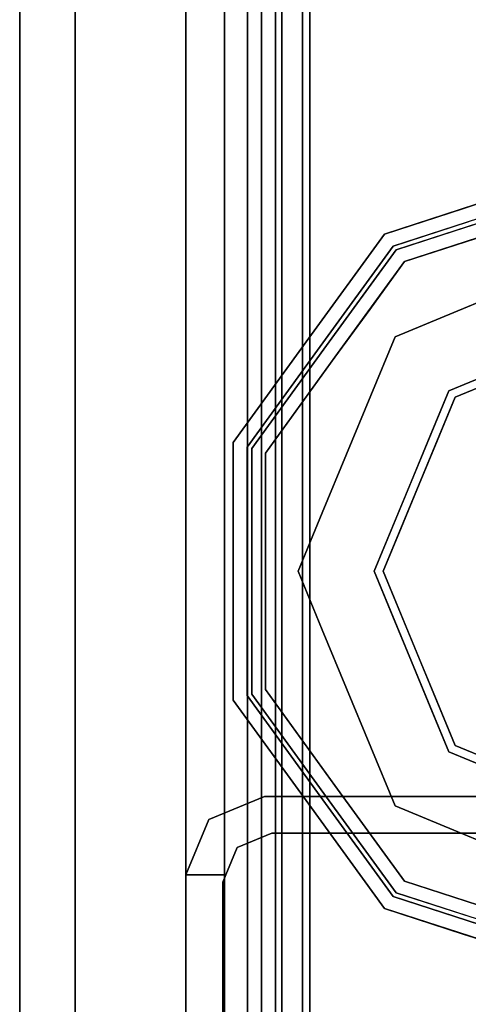
# Model space of a CAD drawing. Units: inches. Extents: x -346 to 132, y 0 to 99.
# Drawn here: x -269 to -268, y 46 to 48 of the extents above; entities that cross this region are included whole.
import ezdxf

# ---------------------------------------------------------------- set-up
doc = ezdxf.new("R2010")
doc.units = ezdxf.units.IN
doc.header["$MEASUREMENT"] = 0
for name, color, linetype in [('STRUCTURE', 7, 'Continuous'), ('STRUCTURE-GLIDE', 7, 'Continuous'), ('TILE-FABRIC', 3, 'Continuous')]:
    doc.layers.add(name, color=color, linetype=linetype)

# ---------------------------------------------------------------- blocks, each defined once
blk = doc.blocks.new('7MN200_07NWS_0T')
at = {"layer": 'STRUCTURE'}
for points in [[(1.362, 0.7838, 78.4), (82.638, 0.7838, 78.4), (82.638, 1, 78.1838), (1.362, 1, 78.1838)], [(1.362, 1, 76.6162), (82.638, 1, 76.6162), (82.638, 0.7838, 76.4), (1.362, 0.7838, 76.4)], [(82.638, 1, 78.1838), (82.638, 1, 76.6162), (1.362, 1, 76.6162), (1.362, 1, 78.1838)], [(43.573, 1, 5.3851), (43.573, 0.9102, 5.3851), (43.573, 0.9102, 4.1251), (43.573, 1, 4.1251)], [(43.573, 1, 75.0251), (43.573, 1, 76.2851), (43.573, 0.9102, 76.2851), (43.573, 0.9102, 75.0251)], [(43.573, 1, 75.0251), (43.6982, 0.9482, 75.0251), (43.6982, 0.9482, 5.3851), (43.573, 1, 5.3851)], [(43.75, 0.823, 75.0251), (43.75, 0.823, 5.3851), (43.6982, 0.9482, 5.3851), (43.6982, 0.9482, 75.0251)], [(0.083, 0.8616, 76.3486), (83.917, 0.8616, 76.3486), (83.917, 0.913, 76.2245), (0.083, 0.913, 76.2245)], [(0.083, 0.913, 76.2245), (83.917, 0.913, 76.2245), (83.917, 0.913, 75.2005), (0.083, 0.913, 75.2005)], [(0.083, 0.913, 75.2005), (83.917, 0.913, 75.2005), (83.917, 0.8616, 75.0764), (0.083, 0.8616, 75.0764)], [(83.917, 0.913, 4.1755), (83.917, 0.8616, 4.0514), (0.083, 0.8616, 4.0514), (0.083, 0.913, 4.1755)], [(0.083, 0.913, 5.1995), (83.917, 0.913, 5.1995), (83.917, 0.913, 4.1755), (0.083, 0.913, 4.1755)], [(83.917, 0.8616, 5.3236), (83.917, 0.913, 5.1995), (0.083, 0.913, 5.1995), (0.083, 0.8616, 5.3236)], [(42.1935, 0.917, 76.2851), (42.1935, 0.917, 4.1251), (43.5565, 0.917, 4.1251), (43.5565, 0.917, 76.2851)], [(43.667, 0.8065, 75.0251), (43.6346, 0.8846, 75.0251), (43.6346, 0.8846, 5.3851), (43.667, 0.8065, 5.3851)], [(83.917, 0.8616, 76.3486), (0.083, 0.8616, 76.3486), (0.083, 0.7375, 76.4), (83.917, 0.7375, 76.4)], [(83.917, 0.8616, 75.0764), (83.917, 0.7375, 75.025), (0.083, 0.7375, 75.025), (0.083, 0.8616, 75.0764)], [(0.083, 0.8616, 4.0514), (83.917, 0.8616, 4.0514), (83.917, 0.7375, 4), (0.083, 0.7375, 4)], [(83.917, 0.8616, 5.3236), (0.083, 0.8616, 5.3236), (0.083, 0.7375, 5.375), (83.917, 0.7375, 5.375)], [(83.917, 0.83, 75.217), (0.083, 0.83, 75.217), (0.083, 0.7981, 75.1399), (83.917, 0.7981, 75.1399)], [(83.917, 0.83, 76.208), (0.083, 0.83, 76.208), (0.083, 0.83, 75.217), (83.917, 0.83, 75.217)], [(83.917, 0.7981, 76.2851), (0.083, 0.7981, 76.2851), (0.083, 0.83, 76.208), (83.917, 0.83, 76.208)], [(83.917, 0.7981, 5.2601), (0.083, 0.7981, 5.2601), (0.083, 0.83, 5.183), (83.917, 0.83, 5.183)], [(83.917, 0.83, 5.183), (0.083, 0.83, 5.183), (0.083, 0.83, 4.192), (83.917, 0.83, 4.192)], [(83.917, 0.83, 4.192), (0.083, 0.83, 4.192), (0.083, 0.7981, 4.1149), (83.917, 0.7981, 4.1149)], [(43.75, -0.823, 75.0251), (43.75, -0.823, 5.3851), (43.75, 0.823, 5.3851), (43.75, 0.823, 75.0251)], [(43.667, -0.8065, 5.3851), (43.667, -0.8065, 75.0251), (43.667, 0.8065, 75.0251), (43.667, 0.8065, 5.3851)], [(83.917, 0.7981, 75.1399), (0.083, 0.7981, 75.1399), (0.083, 0.721, 75.108), (83.917, 0.721, 75.108)], [(83.917, 0.7981, 76.2851), (83.917, 0.721, 76.317), (0.083, 0.721, 76.317), (0.083, 0.7981, 76.2851)], [(83.917, 0.7981, 5.2601), (83.917, 0.721, 5.292), (0.083, 0.721, 5.292), (0.083, 0.7981, 5.2601)], [(83.917, 0.7981, 4.1149), (0.083, 0.7981, 4.1149), (0.083, 0.721, 4.083), (83.917, 0.721, 4.083)], [(1.362, 0.7838, 76.4), (82.638, 0.7838, 76.4), (82.638, -0.7838, 76.4), (1.362, -0.7838, 76.4)], [(82.638, 0.7838, 78.4), (1.362, 0.7838, 78.4), (1.362, -0.7838, 78.4), (82.638, -0.7838, 78.4)], [(83.917, 0.7375, 76.4), (0.083, 0.7375, 76.4), (0.083, -0.7375, 76.4), (83.917, -0.7375, 76.4)], [(83.917, 0.7375, 75.025), (83.917, -0.7375, 75.025), (0.083, -0.7375, 75.025), (0.083, 0.7375, 75.025)], [(0.083, 0.7375, 4), (83.917, 0.7375, 4), (83.917, -0.7375, 4), (0.083, -0.7375, 4)], [(83.917, 0.7375, 5.375), (0.083, 0.7375, 5.375), (0.083, -0.7375, 5.375), (83.917, -0.7375, 5.375)], [(83.917, 0.721, 75.108), (0.083, 0.721, 75.108), (0.083, -0.721, 75.108), (83.917, -0.721, 75.108)], [(83.917, 0.721, 76.317), (83.917, -0.721, 76.317), (0.083, -0.721, 76.317), (0.083, 0.721, 76.317)], [(0.083, 0.721, 5.292), (83.917, 0.721, 5.292), (83.917, -0.721, 5.292), (0.083, -0.721, 5.292)], [(83.917, 0.721, 4.083), (0.083, 0.721, 4.083), (0.083, -0.721, 4.083), (83.917, -0.721, 4.083)]]:
    blk.add_3dface(points, dxfattribs=at)
for points, invisible_edges in [([(43.573, 1, 76.2851), (43.573, 1, 75.0251), (42.177, 1, 75.0251), (42.177, 1, 76.2851)], 2), ([(42.177, 1, 75.0251), (43.573, 1, 75.0251), (43.573, 1, 5.3851), (42.177, 1, 5.3851)], 5), ([(42.177, 1, 5.3851), (43.573, 1, 5.3851), (43.573, 1, 4.1251), (42.177, 1, 4.1251)], 1), ([(43.5565, 0.917, 4.1251), (42.1935, 0.917, 4.1251), (42.177, 1, 4.1251), (43.573, 1, 4.1251)], 10), ([(42.1935, 0.917, 76.2851), (43.5565, 0.917, 76.2851), (43.573, 1, 76.2851), (42.177, 1, 76.2851)], 10), ([(43.5565, 0.917, 4.1251), (43.573, 1, 4.1251), (43.573, 0.9102, 4.1251)], 1), ([(43.573, 1, 76.2851), (43.5565, 0.917, 76.2851), (43.573, 0.9102, 76.2851)], 1), ([(43.6982, 0.9482, 5.3851), (43.6346, 0.8846, 5.3851), (43.573, 0.9102, 5.3851), (43.573, 1, 5.3851)], 1), ([(43.6982, 0.9482, 75.0251), (43.573, 1, 75.0251), (43.573, 0.9102, 75.0251), (43.6346, 0.8846, 75.0251)], 8), ([(43.75, 0.823, 5.3851), (43.667, 0.8065, 5.3851), (43.6346, 0.8846, 5.3851), (43.6982, 0.9482, 5.3851)], 5), ([(43.75, 0.823, 75.0251), (43.6982, 0.9482, 75.0251), (43.6346, 0.8846, 75.0251), (43.667, 0.8065, 75.0251)], 10), ([(43.573, 0.9102, 76.2851), (43.5565, 0.917, 76.2851), (43.573, 0.9102, 75.0251)], 2), ([(43.573, 0.9102, 75.0251), (43.5565, 0.917, 76.2851), (43.5565, 0.917, 4.1251), (43.573, 0.9102, 5.3851)], 13), ([(43.5565, 0.917, 4.1251), (43.573, 0.9102, 4.1251), (43.573, 0.9102, 5.3851)], 12), ([(43.6346, 0.8846, 5.3851), (43.6346, 0.8846, 75.0251), (43.573, 0.9102, 75.0251), (43.573, 0.9102, 5.3851)], 4), ([(43.75, 0.823, 5.3851), (43.75, -0.823, 5.3851), (43.667, -0.8065, 5.3851), (43.667, 0.8065, 5.3851)], 10), ([(43.75, -0.823, 75.0251), (43.75, 0.823, 75.0251), (43.667, 0.8065, 75.0251), (43.667, -0.8065, 75.0251)], 10)]:
    blk.add_3dface(points, dxfattribs=dict(at, invisible_edges=invisible_edges))
at = {"layer": 'STRUCTURE-GLIDE'}
for points, invisible_edges in [([(43.7322, 0.7228, 0.327), (43.7507, 0.6973, 0.3877), (43.967, 0.8935, 0.327)], 3), ([(43.7322, 0.7228, 0.327), (43.967, 0.8935, 0.327), (43.967, 0.8935, 0.2955), (43.7322, 0.7228, 0.2955)], 10), ([(43.7322, 0.7228, 0.2955), (43.967, 0.8935, 0.2955), (43.9806, 0.8516, 0.1866)], 14), ([(43.7507, 0.6973, 0.3877), (43.9773, 0.8619, 0.3877), (43.967, 0.8935, 0.327)], 14), ([(43.9773, 0.8619, 0.3877), (44.2573, 0.8935, 0.327), (43.967, 0.8935, 0.327)], 13), ([(44.2573, 0.8935, 0.2955), (43.967, 0.8935, 0.327), (44.2573, 0.8935, 0.327), (44.5476, 0.8935, 0.2955)], 5), ([(43.967, 0.8935, 0.327), (44.2573, 0.8935, 0.2955), (43.967, 0.8935, 0.2955)], 13), ([(44.2573, 0.8935, 0.2955), (44.534, 0.8516, 0.1866), (44.2573, 0.8516, 0.1866), (43.967, 0.8935, 0.2955)], 5), ([(43.967, 0.8935, 0.2955), (44.2573, 0.8516, 0.1866), (43.9806, 0.8516, 0.1866)], 13), ([(44.2573, 0.8619, 0.3877), (44.5476, 0.8935, 0.327), (44.2573, 0.8935, 0.327), (43.9773, 0.8619, 0.3877)], 5), ([(44.2573, 0.8619, 0.3877), (44.5374, 0.8619, 0.3877), (44.5476, 0.8935, 0.327)], 14), ([(44.2573, 0.8935, 0.327), (44.5476, 0.8935, 0.327), (44.5476, 0.8935, 0.2955)], 14), ([(44.2573, 0.8935, 0.2955), (44.5476, 0.8935, 0.2955), (44.534, 0.8516, 0.1866)], 14), ([(44.5476, 0.8935, 0.2955), (44.7579, 0.689, 0.1866), (44.534, 0.8516, 0.1866)], 13), ([(44.5374, 0.8619, 0.3877), (44.7825, 0.7228, 0.327), (44.5476, 0.8935, 0.327)], 13), ([(44.7825, 0.7228, 0.327), (45.0174, 0.5522, 0.2955), (44.7825, 0.7228, 0.2955), (44.5476, 0.8935, 0.327)], 5), ([(44.5476, 0.8935, 0.327), (44.7825, 0.7228, 0.2955), (44.5476, 0.8935, 0.2955)], 13), ([(44.7825, 0.7228, 0.2955), (44.7579, 0.689, 0.1866), (44.5476, 0.8935, 0.2955)], 3), ([(43.7568, 0.689, 0.1866), (43.7322, 0.7228, 0.2955), (43.9806, 0.8516, 0.1866)], 3), ([(43.7507, 0.6973, 0.3877), (43.7749, 0.664, 0.4267), (43.9773, 0.8619, 0.3877)], 3), ([(43.7568, 0.689, 0.1866), (43.9806, 0.8516, 0.1866), (43.9931, 0.6379, 0.0559)], 14), ([(43.7749, 0.664, 0.4267), (43.9907, 0.8207, 0.4267), (43.9773, 0.8619, 0.3877)], 14), ([(43.9907, 0.8207, 0.4267), (44.2573, 0.8619, 0.3877), (43.9773, 0.8619, 0.3877)], 13), ([(44.1252, 0.6926, 0.0559), (43.9931, 0.6379, 0.0559), (43.9806, 0.8516, 0.1866)], 14), ([(44.2573, 0.8516, 0.1866), (44.1252, 0.6926, 0.0559), (43.9806, 0.8516, 0.1866)], 3), ([(44.2573, 0.8207, 0.4267), (44.5374, 0.8619, 0.3877), (44.2573, 0.8619, 0.3877), (43.9907, 0.8207, 0.4267)], 5), ([(44.2573, 0.7473, 0.0559), (44.1252, 0.6926, 0.0559), (44.2573, 0.8516, 0.1866)], 14), ([(44.2573, 0.8207, 0.4267), (44.524, 0.8207, 0.4267), (44.5374, 0.8619, 0.3877)], 14), ([(44.534, 0.8516, 0.1866), (44.3895, 0.6926, 0.0559), (44.2573, 0.8516, 0.1866)], 3), ([(44.2573, 0.7473, 0.0559), (44.2573, 0.8516, 0.1866), (44.3895, 0.6926, 0.0559)], 3), ([(44.534, 0.8516, 0.1866), (44.5216, 0.6379, 0.0559), (44.3895, 0.6926, 0.0559)], 13), ([(44.534, 0.8516, 0.1866), (44.7579, 0.689, 0.1866), (44.5216, 0.6379, 0.0559)], 14), ([(44.524, 0.8207, 0.4267), (44.764, 0.6973, 0.3877), (44.5374, 0.8619, 0.3877)], 13), ([(44.764, 0.6973, 0.3877), (44.7825, 0.7228, 0.327), (44.5374, 0.8619, 0.3877)], 3), ([(43.9907, 0.8207, 0.4267), (43.7749, 0.664, 0.4267), (44.0539, 0.4911, 0.5013)], 14), ([(43.9907, 0.8207, 0.4267), (44.0539, 0.4911, 0.5013), (44.1556, 0.5333, 0.5013)], 13), ([(43.9907, 0.8207, 0.4267), (44.1556, 0.5333, 0.5013), (44.2573, 0.8207, 0.4267)], 3), ([(44.2573, 0.5754, 0.5013), (44.2573, 0.8207, 0.4267), (44.1556, 0.5333, 0.5013)], 3), ([(44.2573, 0.8207, 0.4267), (44.3591, 0.5333, 0.5013), (44.524, 0.8207, 0.4267)], 3), ([(44.3591, 0.5333, 0.5013), (44.2573, 0.8207, 0.4267), (44.2573, 0.5754, 0.5013)], 3), ([(44.3591, 0.5333, 0.5013), (44.4608, 0.4911, 0.5013), (44.524, 0.8207, 0.4267)], 14), ([(44.7397, 0.664, 0.4267), (44.524, 0.8207, 0.4267), (44.4608, 0.4911, 0.5013)], 14), ([(44.7397, 0.664, 0.4267), (44.764, 0.6973, 0.3877), (44.524, 0.8207, 0.4267)], 3), ([(44.1252, 0.6926, 0.0559), (44.2573, 0.7473, 0.0559), (44.2573, 0.5553, 0.0008)], 14), ([(44.3555, 0.5146, 0.0008), (44.2573, 0.5553, 0.0008), (44.2573, 0.7473, 0.0559)], 14), ([(44.3895, 0.6926, 0.0559), (44.3555, 0.5146, 0.0008), (44.2573, 0.7473, 0.0559)], 3), ([(43.7322, 0.7228, 0.327), (43.4973, 0.5522, 0.327), (43.5242, 0.5327, 0.3877)], 14), ([(43.4973, 0.5522, 0.327), (43.7322, 0.7228, 0.327), (43.7322, 0.7228, 0.2955), (43.4973, 0.5522, 0.2955)], 10), ([(43.7322, 0.7228, 0.2955), (43.7568, 0.689, 0.1866), (43.4973, 0.5522, 0.2955)], 3), ([(43.7507, 0.6973, 0.3877), (43.7322, 0.7228, 0.327), (43.5242, 0.5327, 0.3877)], 3), ([(44.7579, 0.689, 0.1866), (44.7825, 0.7228, 0.2955), (44.9818, 0.5263, 0.1866)], 3), ([(44.7825, 0.7228, 0.327), (44.764, 0.6973, 0.3877), (45.0174, 0.5522, 0.327)], 3), ([(44.7825, 0.7228, 0.327), (45.0174, 0.5522, 0.327), (45.0174, 0.5522, 0.2955)], 14), ([(44.7825, 0.7228, 0.2955), (45.0174, 0.5522, 0.2955), (44.9818, 0.5263, 0.1866)], 14), ([(43.7568, 0.689, 0.1866), (43.5329, 0.5263, 0.1866), (43.4973, 0.5522, 0.2955)], 14), ([(43.7507, 0.6973, 0.3877), (43.5242, 0.5327, 0.3877), (43.5592, 0.5072, 0.4267)], 14), ([(43.7289, 0.5284, 0.0559), (43.5329, 0.5263, 0.1866), (43.7568, 0.689, 0.1866)], 13), ([(43.7749, 0.664, 0.4267), (43.7507, 0.6973, 0.3877), (43.5592, 0.5072, 0.4267)], 3), ([(43.861, 0.5832, 0.0559), (43.7289, 0.5284, 0.0559), (43.7568, 0.689, 0.1866)], 14), ([(43.9931, 0.6379, 0.0559), (43.861, 0.5832, 0.0559), (43.7568, 0.689, 0.1866)], 14), ([(44.1252, 0.6926, 0.0559), (44.1592, 0.5146, 0.0008), (43.9931, 0.6379, 0.0559)], 3), ([(44.1592, 0.5146, 0.0008), (44.1252, 0.6926, 0.0559), (44.2573, 0.5553, 0.0008)], 3), ([(44.3555, 0.5146, 0.0008), (44.3895, 0.6926, 0.0559), (44.4537, 0.474, 0.0008)], 3), ([(44.5216, 0.6379, 0.0559), (44.4537, 0.474, 0.0008), (44.3895, 0.6926, 0.0559)], 3), ([(44.6537, 0.5832, 0.0559), (44.5216, 0.6379, 0.0559), (44.7579, 0.689, 0.1866)], 14), ([(44.7579, 0.689, 0.1866), (44.7858, 0.5284, 0.0559), (44.6537, 0.5832, 0.0559)], 13), ([(44.764, 0.6973, 0.3877), (44.7397, 0.664, 0.4267), (44.9905, 0.5327, 0.3877)], 3), ([(44.7579, 0.689, 0.1866), (44.9818, 0.5263, 0.1866), (44.7858, 0.5284, 0.0559)], 14), ([(44.764, 0.6973, 0.3877), (44.9905, 0.5327, 0.3877), (45.0174, 0.5522, 0.327)], 14), ([(43.7749, 0.664, 0.4267), (43.5592, 0.5072, 0.4267), (43.8505, 0.4069, 0.5013)], 14), ([(43.9522, 0.449, 0.5013), (44.0539, 0.4911, 0.5013), (43.7749, 0.664, 0.4267)], 14), ([(43.7749, 0.664, 0.4267), (43.8505, 0.4069, 0.5013), (43.9522, 0.449, 0.5013)], 13), ([(44.7397, 0.664, 0.4267), (44.4608, 0.4911, 0.5013), (44.5625, 0.449, 0.5013)], 13), ([(44.5625, 0.449, 0.5013), (44.6642, 0.4069, 0.5013), (44.7397, 0.664, 0.4267)], 14), ([(44.8476, 0.5856, 0.4267), (44.7397, 0.664, 0.4267), (44.6642, 0.4069, 0.5013)], 14), ([(44.7397, 0.664, 0.4267), (44.9555, 0.5072, 0.4267), (44.9905, 0.5327, 0.3877)], 14), ([(43.861, 0.5832, 0.0559), (43.9931, 0.6379, 0.0559), (44.061, 0.474, 0.0008)], 14), ([(44.061, 0.474, 0.0008), (43.9931, 0.6379, 0.0559), (44.1592, 0.5146, 0.0008)], 3), ([(44.5216, 0.6379, 0.0559), (44.5518, 0.4333, 0.0008), (44.4537, 0.474, 0.0008)], 13), ([(44.6537, 0.5832, 0.0559), (44.5518, 0.4333, 0.0008), (44.5216, 0.6379, 0.0559)], 3), ([(43.861, 0.5832, 0.0559), (43.9629, 0.4333, 0.0008), (43.7289, 0.5284, 0.0559)], 3), ([(43.9629, 0.4333, 0.0008), (43.861, 0.5832, 0.0559), (44.061, 0.474, 0.0008)], 3), ([(44.6537, 0.5832, 0.0559), (44.65, 0.3926, 0.0008), (44.5518, 0.4333, 0.0008)], 13), ([(44.6537, 0.5832, 0.0559), (44.7858, 0.5284, 0.0559), (44.65, 0.3926, 0.0008)], 14), ([(44.9555, 0.5072, 0.4267), (44.8476, 0.5856, 0.4267), (44.6642, 0.4069, 0.5013)], 14), ([(43.8647, 0.3926, 0.0008), (44.2573, 0.5553, 0.0008), (44.2573, 0, 0.0008), (43.7021, 0, 0.0008)], 2), ([(44.1157, 0.2454, 0.5269), (44.2573, 0.5754, 0.5013), (43.8505, 0.4069, 0.5013)], 13), ([(44.1157, 0.2454, 0.5269), (44.399, 0.2454, 0.5269), (44.2573, 0.5754, 0.5013)], 14), ([(44.399, 0.2454, 0.5269), (44.6642, 0.4069, 0.5013), (44.2573, 0.5754, 0.5013)], 13), ([(44.65, 0.3926, 0.0008), (44.8126, 0, 0.0008), (44.2573, 0, 0.0008), (44.2573, 0.5553, 0.0008)], 4), ([(43.4076, 0.2761, 0.327), (43.4973, 0.5522, 0.327), (43.4973, 0.5522, 0.2955), (43.4076, 0.2761, 0.2955)], 10), ([(43.4076, 0.2761, 0.2955), (43.4973, 0.5522, 0.2955), (43.4782, 0.3578, 0.1866)], 14), ([(43.4376, 0.2663, 0.3877), (43.5242, 0.5327, 0.3877), (43.4398, 0.3751, 0.327)], 14), ([(43.5242, 0.5327, 0.3877), (43.4973, 0.5522, 0.327), (43.4398, 0.3751, 0.327)], 13), ([(43.5592, 0.5072, 0.4267), (43.5242, 0.5327, 0.3877), (43.4693, 0.3639, 0.3877)], 13), ([(43.4973, 0.5522, 0.2955), (43.5329, 0.5263, 0.1866), (43.4782, 0.3578, 0.1866)], 13), ([(44.9905, 0.5327, 0.3877), (44.9555, 0.5072, 0.4267), (45.0077, 0.3465, 0.4267)], 13), ([(44.9818, 0.5263, 0.1866), (45.0174, 0.5522, 0.2955), (45.0748, 0.3754, 0.2955)], 13), ([(45.0174, 0.5522, 0.327), (44.9905, 0.5327, 0.3877), (45.046, 0.3619, 0.3877)], 13), ([(44.9905, 0.5327, 0.3877), (45.0077, 0.3465, 0.4267), (45.0771, 0.2663, 0.3877)], 3), ([(45.0174, 0.5522, 0.327), (45.046, 0.3619, 0.3877), (45.1071, 0.2761, 0.327)], 3), ([(45.0174, 0.5522, 0.2955), (45.0752, 0.3742, 0.327), (45.1071, 0.2761, 0.2955)], 3), ([(45.0174, 0.5522, 0.2955), (45.0174, 0.5522, 0.327), (45.0752, 0.3742, 0.327)], 13), ([(43.4474, 0.2632, 0.1866), (43.5329, 0.5263, 0.1866), (43.6195, 0.2642, 0.0559)], 14), ([(43.5329, 0.5263, 0.1866), (43.7289, 0.5284, 0.0559), (43.6742, 0.3963, 0.0559)], 13), ([(43.6742, 0.3963, 0.0559), (43.6195, 0.2642, 0.0559), (43.5329, 0.5263, 0.1866)], 14), ([(43.7289, 0.5284, 0.0559), (43.8647, 0.3926, 0.0008), (43.6742, 0.3963, 0.0559)], 3), ([(43.9629, 0.4333, 0.0008), (43.8647, 0.3926, 0.0008), (43.7289, 0.5284, 0.0559)], 14), ([(44.65, 0.3926, 0.0008), (44.7858, 0.5284, 0.0559), (44.6906, 0.2945, 0.0008)], 3), ([(44.8405, 0.3963, 0.0559), (44.6906, 0.2945, 0.0008), (44.7858, 0.5284, 0.0559)], 3), ([(44.8405, 0.3963, 0.0559), (44.7858, 0.5284, 0.0559), (44.9818, 0.5263, 0.1866)], 14), ([(45.0245, 0.3947, 0.1866), (44.8405, 0.3963, 0.0559), (44.9818, 0.5263, 0.1866)], 3), ([(44.9818, 0.5263, 0.1866), (45.0748, 0.3754, 0.2955), (45.0673, 0.2632, 0.1866)], 3), ([(43.4768, 0.2536, 0.4267), (43.5592, 0.5072, 0.4267), (43.4693, 0.3639, 0.3877)], 14), ([(43.7662, 0.2034, 0.5013), (43.5592, 0.5072, 0.4267), (43.4768, 0.2536, 0.4267)], 13), ([(43.5592, 0.5072, 0.4267), (43.7662, 0.2034, 0.5013), (43.8083, 0.3052, 0.5013)], 13), ([(43.8083, 0.3052, 0.5013), (43.8505, 0.4069, 0.5013), (43.5592, 0.5072, 0.4267)], 14), ([(44.7064, 0.3052, 0.5013), (44.9555, 0.5072, 0.4267), (44.6642, 0.4069, 0.5013)], 3), ([(44.7064, 0.3052, 0.5013), (44.7485, 0.2034, 0.5013), (44.9555, 0.5072, 0.4267)], 14), ([(45.0379, 0.2536, 0.4267), (44.9555, 0.5072, 0.4267), (44.7485, 0.2034, 0.5013)], 14), ([(43.974, 0, 0.5269), (43.8505, 0.4069, 0.5013), (43.6819, 0, 0.5013)], 1), ([(43.8505, 0.4069, 0.5013), (43.974, 0, 0.5269), (44.1157, 0.2454, 0.5269)], 13), ([(44.399, 0.2454, 0.5269), (44.5407, 0, 0.5269), (44.6642, 0.4069, 0.5013)], 14), ([(44.8328, 0, 0.5013), (44.6642, 0.4069, 0.5013), (44.5407, 0, 0.5269)], 2), ([(43.8132, 0.2682, 0.0008), (43.6195, 0.2642, 0.0559), (43.6742, 0.3963, 0.0559)], 13), ([(43.8132, 0.2682, 0.0008), (43.6742, 0.3963, 0.0559), (43.8647, 0.3926, 0.0008)], 3), ([(44.6906, 0.2945, 0.0008), (44.8405, 0.3963, 0.0559), (44.7313, 0.1963, 0.0008)], 3), ([(44.8952, 0.2642, 0.0559), (44.7313, 0.1963, 0.0008), (44.8405, 0.3963, 0.0559)], 3), ([(45.0245, 0.3947, 0.1866), (44.8952, 0.2642, 0.0559), (44.8405, 0.3963, 0.0559)], 13), ([(45.0245, 0.3947, 0.1866), (45.0673, 0.2632, 0.1866), (44.8952, 0.2642, 0.0559)], 14), ([(43.4398, 0.3751, 0.327), (43.3823, 0.1981, 0.327), (43.4376, 0.2663, 0.3877)], 14), ([(43.4693, 0.3639, 0.3877), (43.4145, 0.1952, 0.3877), (43.4768, 0.2536, 0.4267)], 14), ([(45.0748, 0.3754, 0.2955), (45.1322, 0.1986, 0.2955), (45.0673, 0.2632, 0.1866)], 14), ([(45.0752, 0.3742, 0.327), (45.133, 0.1963, 0.327), (45.1071, 0.2761, 0.2955)], 14)]:
    blk.add_3dface(points, dxfattribs=dict(at, invisible_edges=invisible_edges))
blk = doc.blocks.new('7MN210_07FNLNRNMNPNP_0T')
at = {"layer": 'TILE-FABRIC'}
for points in [[(42, -1, 86.0748), (0, -1, 86.0748), (0, -1.25, 86.0748), (42, -1.25, 86.0748)], [(0, -1, 0.5), (42, -1, 0.5), (42, -1.25, 0.5), (0, -1.25, 0.5)], [(0, -1, 86.0748), (42, -1, 86.0748), (42, -1, 0.5), (0, -1, 0.5)], [(42, -1.25, 86.0748), (0, -1.25, 86.0748), (0.125, -1.375, 85.9498), (41.875, -1.375, 85.9498)], [(0, -1.25, 0.5), (42, -1.25, 0.5), (41.875, -1.375, 0.625), (0.125, -1.375, 0.625)], [(0.125, -1.375, 0.625), (41.875, -1.375, 0.625), (41.875, -1.375, 85.9498), (0.125, -1.375, 85.9498)]]:
    blk.add_3dface(points, dxfattribs=at)

msp = doc.modelspace()

# ---------------------------------------------------------------- block references
for name, p, rotation in [('7MN210_07FNLNRNMNPNP_0T', (-267.6134, 86.4744), 270), ('7MN200_07NWS_0T', (-267.6134, 2.4744), 90)]:
    msp.add_blockref(name, p, dxfattribs=dict(rotation=rotation))

doc.saveas('drawing.dxf')
